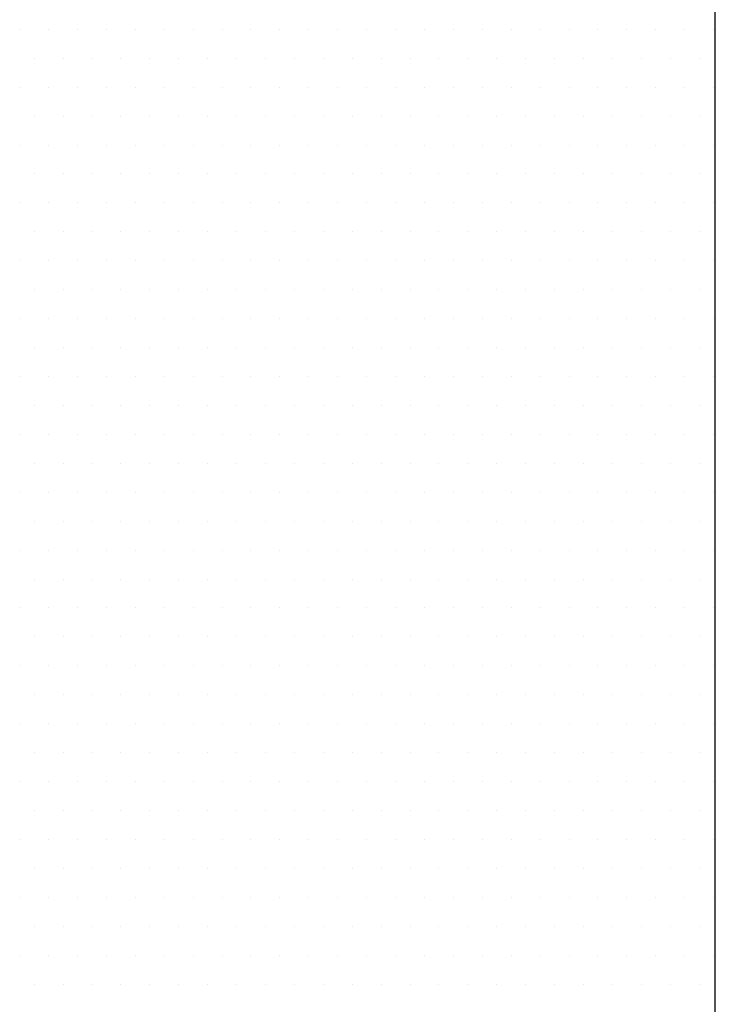
# Model space of a CAD drawing. Extents: x 0 to 544, y 0 to 422.
# Drawn here: x 340 to 362, y 211 to 243 of the extents above; entities that cross this region are included whole.
import ezdxf

# ---------------------------------------------------------------- set-up
doc = ezdxf.new("R2010")
doc.units = 0
doc.header["$LTSCALE"] = 8
doc.header["$MEASUREMENT"] = 0
doc.layers.get('0').update_dxf_attribs({"linetype": 'CONTINUOUS'})
doc.layers.add('1', color=3, linetype='CONTINUOUS')

msp = doc.modelspace()

# ---------------------------------------------------------------- linework, layer by layer
msp.add_line((362.4, 129.5), (362.4, 339))
at = {"layer": '1'}
for p, q in [((339.844, 242.812), (339.844, 242.812)), ((340.781, 242.812), (340.781, 242.812)), ((341.719, 242.812), (341.719, 242.812)), ((342.656, 242.812), (342.656, 242.812)), ((343.594, 242.812), (343.594, 242.812)), ((344.531, 242.812), (344.531, 242.812)), ((345.469, 242.812), (345.469, 242.812)), ((346.406, 242.812), (346.406, 242.812)), ((347.344, 242.812), (347.344, 242.812)), ((348.281, 242.812), (348.281, 242.812)), ((349.219, 242.812), (349.219, 242.812)), ((350.156, 242.812), (350.156, 242.812)), ((351.094, 242.812), (351.094, 242.812)), ((352.031, 242.812), (352.031, 242.812)), ((352.969, 242.812), (352.969, 242.812)), ((353.906, 242.812), (353.906, 242.812)), ((354.844, 242.812), (354.844, 242.812)), ((355.781, 242.812), (355.781, 242.812)), ((356.719, 242.812), (356.719, 242.812)), ((357.656, 242.812), (357.656, 242.812)), ((358.594, 242.812), (358.594, 242.812)), ((359.531, 242.812), (359.531, 242.812)), ((360.469, 242.812), (360.469, 242.812)), ((361.406, 242.812), (361.406, 242.812)), ((362.344, 242.812), (362.344, 242.812)), ((340.312, 241.875), (340.312, 241.875)), ((341.25, 241.875), (341.25, 241.875)), ((342.188, 241.875), (342.188, 241.875)), ((343.125, 241.875), (343.125, 241.875)), ((344.062, 241.875), (344.062, 241.875)), ((345, 241.875), (345, 241.875)), ((345.938, 241.875), (345.938, 241.875)), ((346.875, 241.875), (346.875, 241.875)), ((347.812, 241.875), (347.812, 241.875)), ((348.75, 241.875), (348.75, 241.875)), ((349.688, 241.875), (349.688, 241.875)), ((350.625, 241.875), (350.625, 241.875)), ((351.562, 241.875), (351.562, 241.875)), ((352.5, 241.875), (352.5, 241.875)), ((353.438, 241.875), (353.438, 241.875)), ((354.375, 241.875), (354.375, 241.875)), ((355.312, 241.875), (355.312, 241.875)), ((356.25, 241.875), (356.25, 241.875)), ((357.188, 241.875), (357.188, 241.875)), ((358.125, 241.875), (358.125, 241.875)), ((359.062, 241.875), (359.062, 241.875)), ((360, 241.875), (360, 241.875)), ((360.938, 241.875), (360.938, 241.875)), ((361.875, 241.875), (361.875, 241.875)), ((339.844, 240.938), (339.844, 240.938)), ((340.781, 240.938), (340.781, 240.938)), ((341.719, 240.938), (341.719, 240.938)), ((342.656, 240.938), (342.656, 240.938)), ((343.594, 240.938), (343.594, 240.938)), ((344.531, 240.938), (344.531, 240.938)), ((345.469, 240.938), (345.469, 240.938)), ((346.406, 240.938), (346.406, 240.938)), ((347.344, 240.938), (347.344, 240.938)), ((348.281, 240.938), (348.281, 240.938)), ((349.219, 240.938), (349.219, 240.938)), ((350.156, 240.938), (350.156, 240.938)), ((351.094, 240.938), (351.094, 240.938)), ((352.031, 240.938), (352.031, 240.938)), ((352.969, 240.938), (352.969, 240.938)), ((353.906, 240.938), (353.906, 240.938)), ((354.844, 240.938), (354.844, 240.938)), ((355.781, 240.938), (355.781, 240.938)), ((356.719, 240.938), (356.719, 240.938)), ((357.656, 240.938), (357.656, 240.938)), ((358.594, 240.938), (358.594, 240.938)), ((359.531, 240.938), (359.531, 240.938)), ((360.469, 240.938), (360.469, 240.938)), ((361.406, 240.938), (361.406, 240.938)), ((362.344, 240.938), (362.344, 240.938)), ((340.312, 240), (340.312, 240)), ((341.25, 240), (341.25, 240)), ((342.188, 240), (342.188, 240)), ((343.125, 240), (343.125, 240)), ((344.062, 240), (344.062, 240)), ((345, 240), (345, 240)), ((345.938, 240), (345.938, 240)), ((346.875, 240), (346.875, 240)), ((347.812, 240), (347.812, 240)), ((348.75, 240), (348.75, 240)), ((349.688, 240), (349.688, 240)), ((350.625, 240), (350.625, 240)), ((351.562, 240), (351.562, 240)), ((352.5, 240), (352.5, 240)), ((353.438, 240), (353.438, 240)), ((354.375, 240), (354.375, 240)), ((355.312, 240), (355.312, 240)), ((356.25, 240), (356.25, 240)), ((357.188, 240), (357.188, 240)), ((358.125, 240), (358.125, 240)), ((359.062, 240), (359.062, 240)), ((360, 240), (360, 240)), ((360.938, 240), (360.938, 240)), ((361.875, 240), (361.875, 240)), ((339.844, 239.062), (339.844, 239.062)), ((340.781, 239.062), (340.781, 239.062)), ((341.719, 239.062), (341.719, 239.062)), ((342.656, 239.062), (342.656, 239.062)), ((343.594, 239.062), (343.594, 239.062)), ((344.531, 239.062), (344.531, 239.062)), ((345.469, 239.062), (345.469, 239.062)), ((346.406, 239.062), (346.406, 239.062)), ((347.344, 239.062), (347.344, 239.062)), ((348.281, 239.062), (348.281, 239.062)), ((349.219, 239.062), (349.219, 239.062)), ((350.156, 239.062), (350.156, 239.062)), ((351.094, 239.062), (351.094, 239.062)), ((352.031, 239.062), (352.031, 239.062)), ((352.969, 239.062), (352.969, 239.062)), ((353.906, 239.062), (353.906, 239.062)), ((354.844, 239.062), (354.844, 239.062)), ((355.781, 239.062), (355.781, 239.062)), ((356.719, 239.062), (356.719, 239.062)), ((357.656, 239.062), (357.656, 239.062)), ((358.594, 239.062), (358.594, 239.062)), ((359.531, 239.062), (359.531, 239.062)), ((360.469, 239.062), (360.469, 239.062)), ((361.406, 239.062), (361.406, 239.062)), ((362.344, 239.062), (362.344, 239.062)), ((340.312, 238.125), (340.312, 238.125)), ((341.25, 238.125), (341.25, 238.125)), ((342.188, 238.125), (342.188, 238.125)), ((343.125, 238.125), (343.125, 238.125)), ((344.062, 238.125), (344.062, 238.125)), ((345, 238.125), (345, 238.125)), ((345.938, 238.125), (345.938, 238.125)), ((346.875, 238.125), (346.875, 238.125)), ((347.812, 238.125), (347.812, 238.125)), ((348.75, 238.125), (348.75, 238.125)), ((349.688, 238.125), (349.688, 238.125)), ((350.625, 238.125), (350.625, 238.125)), ((351.562, 238.125), (351.562, 238.125)), ((352.5, 238.125), (352.5, 238.125)), ((353.438, 238.125), (353.438, 238.125)), ((354.375, 238.125), (354.375, 238.125)), ((355.312, 238.125), (355.312, 238.125)), ((356.25, 238.125), (356.25, 238.125)), ((357.188, 238.125), (357.188, 238.125)), ((358.125, 238.125), (358.125, 238.125)), ((359.062, 238.125), (359.062, 238.125)), ((360, 238.125), (360, 238.125)), ((360.938, 238.125), (360.938, 238.125)), ((361.875, 238.125), (361.875, 238.125)), ((339.844, 237.188), (339.844, 237.188)), ((340.781, 237.188), (340.781, 237.188)), ((341.719, 237.188), (341.719, 237.188)), ((342.656, 237.188), (342.656, 237.188)), ((343.594, 237.188), (343.594, 237.188)), ((344.531, 237.188), (344.531, 237.188)), ((345.469, 237.188), (345.469, 237.188)), ((346.406, 237.188), (346.406, 237.188)), ((347.344, 237.188), (347.344, 237.188)), ((348.281, 237.188), (348.281, 237.188)), ((349.219, 237.188), (349.219, 237.188)), ((350.156, 237.188), (350.156, 237.188)), ((351.094, 237.188), (351.094, 237.188)), ((352.031, 237.188), (352.031, 237.188)), ((352.969, 237.188), (352.969, 237.188)), ((353.906, 237.188), (353.906, 237.188)), ((354.844, 237.188), (354.844, 237.188)), ((355.781, 237.188), (355.781, 237.188)), ((356.719, 237.188), (356.719, 237.188)), ((357.656, 237.188), (357.656, 237.188)), ((358.594, 237.188), (358.594, 237.188)), ((359.531, 237.188), (359.531, 237.188)), ((360.469, 237.188), (360.469, 237.188)), ((361.406, 237.188), (361.406, 237.188)), ((362.344, 237.188), (362.344, 237.188)), ((340.312, 236.25), (340.312, 236.25)), ((341.25, 236.25), (341.25, 236.25)), ((342.188, 236.25), (342.188, 236.25)), ((343.125, 236.25), (343.125, 236.25)), ((344.062, 236.25), (344.062, 236.25)), ((345, 236.25), (345, 236.25)), ((345.938, 236.25), (345.938, 236.25)), ((346.875, 236.25), (346.875, 236.25)), ((347.812, 236.25), (347.812, 236.25)), ((348.75, 236.25), (348.75, 236.25)), ((349.688, 236.25), (349.688, 236.25)), ((350.625, 236.25), (350.625, 236.25)), ((351.562, 236.25), (351.562, 236.25)), ((352.5, 236.25), (352.5, 236.25)), ((353.438, 236.25), (353.438, 236.25)), ((354.375, 236.25), (354.375, 236.25)), ((355.312, 236.25), (355.312, 236.25)), ((356.25, 236.25), (356.25, 236.25)), ((357.188, 236.25), (357.188, 236.25)), ((358.125, 236.25), (358.125, 236.25)), ((359.062, 236.25), (359.062, 236.25)), ((360, 236.25), (360, 236.25)), ((360.938, 236.25), (360.938, 236.25)), ((361.875, 236.25), (361.875, 236.25)), ((339.844, 235.312), (339.844, 235.312)), ((340.781, 235.312), (340.781, 235.312)), ((341.719, 235.312), (341.719, 235.312)), ((342.656, 235.312), (342.656, 235.312)), ((343.594, 235.312), (343.594, 235.312)), ((344.531, 235.312), (344.531, 235.312)), ((345.469, 235.312), (345.469, 235.312)), ((346.406, 235.312), (346.406, 235.312)), ((347.344, 235.312), (347.344, 235.312)), ((348.281, 235.312), (348.281, 235.312)), ((349.219, 235.312), (349.219, 235.312)), ((350.156, 235.312), (350.156, 235.312)), ((351.094, 235.312), (351.094, 235.312)), ((352.031, 235.312), (352.031, 235.312)), ((352.969, 235.312), (352.969, 235.312)), ((353.906, 235.312), (353.906, 235.312)), ((354.844, 235.312), (354.844, 235.312)), ((355.781, 235.312), (355.781, 235.312)), ((356.719, 235.312), (356.719, 235.312)), ((357.656, 235.312), (357.656, 235.312)), ((358.594, 235.312), (358.594, 235.312)), ((359.531, 235.312), (359.531, 235.312)), ((360.469, 235.312), (360.469, 235.312)), ((361.406, 235.312), (361.406, 235.312)), ((362.344, 235.312), (362.344, 235.312)), ((340.312, 234.375), (340.312, 234.375)), ((341.25, 234.375), (341.25, 234.375)), ((342.188, 234.375), (342.188, 234.375)), ((343.125, 234.375), (343.125, 234.375)), ((344.062, 234.375), (344.062, 234.375)), ((345, 234.375), (345, 234.375)), ((345.938, 234.375), (345.938, 234.375)), ((346.875, 234.375), (346.875, 234.375)), ((347.812, 234.375), (347.812, 234.375)), ((348.75, 234.375), (348.75, 234.375)), ((349.688, 234.375), (349.688, 234.375)), ((350.625, 234.375), (350.625, 234.375)), ((351.562, 234.375), (351.562, 234.375)), ((352.5, 234.375), (352.5, 234.375)), ((353.438, 234.375), (353.438, 234.375)), ((354.375, 234.375), (354.375, 234.375)), ((355.312, 234.375), (355.312, 234.375)), ((356.25, 234.375), (356.25, 234.375)), ((357.188, 234.375), (357.188, 234.375)), ((358.125, 234.375), (358.125, 234.375)), ((359.062, 234.375), (359.062, 234.375)), ((360, 234.375), (360, 234.375)), ((360.938, 234.375), (360.938, 234.375)), ((361.875, 234.375), (361.875, 234.375)), ((339.844, 233.438), (339.844, 233.438)), ((340.781, 233.438), (340.781, 233.438)), ((341.719, 233.438), (341.719, 233.438)), ((342.656, 233.438), (342.656, 233.438)), ((343.594, 233.438), (343.594, 233.438)), ((344.531, 233.438), (344.531, 233.438)), ((345.469, 233.438), (345.469, 233.438)), ((346.406, 233.438), (346.406, 233.438)), ((347.344, 233.438), (347.344, 233.438)), ((348.281, 233.438), (348.281, 233.438)), ((349.219, 233.438), (349.219, 233.438)), ((350.156, 233.438), (350.156, 233.438)), ((351.094, 233.438), (351.094, 233.438)), ((352.031, 233.438), (352.031, 233.438)), ((352.969, 233.438), (352.969, 233.438)), ((353.906, 233.438), (353.906, 233.438)), ((354.844, 233.438), (354.844, 233.438)), ((355.781, 233.438), (355.781, 233.438)), ((356.719, 233.438), (356.719, 233.438)), ((357.656, 233.438), (357.656, 233.438)), ((358.594, 233.438), (358.594, 233.438)), ((359.531, 233.438), (359.531, 233.438)), ((360.469, 233.438), (360.469, 233.438)), ((361.406, 233.438), (361.406, 233.438)), ((362.344, 233.438), (362.344, 233.438)), ((340.312, 232.5), (340.312, 232.5)), ((341.25, 232.5), (341.25, 232.5)), ((342.188, 232.5), (342.188, 232.5)), ((343.125, 232.5), (343.125, 232.5)), ((344.062, 232.5), (344.062, 232.5)), ((345, 232.5), (345, 232.5)), ((345.938, 232.5), (345.938, 232.5)), ((346.875, 232.5), (346.875, 232.5)), ((347.812, 232.5), (347.812, 232.5)), ((348.75, 232.5), (348.75, 232.5)), ((349.688, 232.5), (349.688, 232.5)), ((350.625, 232.5), (350.625, 232.5)), ((351.562, 232.5), (351.562, 232.5)), ((352.5, 232.5), (352.5, 232.5)), ((353.438, 232.5), (353.438, 232.5)), ((354.375, 232.5), (354.375, 232.5)), ((355.312, 232.5), (355.312, 232.5)), ((356.25, 232.5), (356.25, 232.5)), ((357.188, 232.5), (357.188, 232.5)), ((358.125, 232.5), (358.125, 232.5)), ((359.062, 232.5), (359.062, 232.5)), ((360, 232.5), (360, 232.5)), ((360.938, 232.5), (360.938, 232.5)), ((361.875, 232.5), (361.875, 232.5)), ((339.844, 231.562), (339.844, 231.562)), ((340.781, 231.562), (340.781, 231.562)), ((341.719, 231.562), (341.719, 231.562)), ((342.656, 231.562), (342.656, 231.562)), ((343.594, 231.562), (343.594, 231.562)), ((344.531, 231.562), (344.531, 231.562)), ((345.469, 231.562), (345.469, 231.562)), ((346.406, 231.562), (346.406, 231.562)), ((347.344, 231.562), (347.344, 231.562)), ((348.281, 231.562), (348.281, 231.562)), ((349.219, 231.562), (349.219, 231.562)), ((350.156, 231.562), (350.156, 231.562)), ((351.094, 231.562), (351.094, 231.562)), ((352.031, 231.562), (352.031, 231.562)), ((352.969, 231.562), (352.969, 231.562)), ((353.906, 231.562), (353.906, 231.562)), ((354.844, 231.562), (354.844, 231.562)), ((355.781, 231.562), (355.781, 231.562)), ((356.719, 231.562), (356.719, 231.562)), ((357.656, 231.562), (357.656, 231.562)), ((358.594, 231.562), (358.594, 231.562)), ((359.531, 231.562), (359.531, 231.562)), ((360.469, 231.562), (360.469, 231.562)), ((361.406, 231.562), (361.406, 231.562)), ((362.344, 231.562), (362.344, 231.562)), ((340.312, 230.625), (340.312, 230.625)), ((341.25, 230.625), (341.25, 230.625)), ((342.188, 230.625), (342.188, 230.625)), ((343.125, 230.625), (343.125, 230.625)), ((344.062, 230.625), (344.062, 230.625)), ((345, 230.625), (345, 230.625)), ((345.938, 230.625), (345.938, 230.625)), ((346.875, 230.625), (346.875, 230.625)), ((347.812, 230.625), (347.812, 230.625)), ((348.75, 230.625), (348.75, 230.625)), ((349.688, 230.625), (349.688, 230.625)), ((350.625, 230.625), (350.625, 230.625)), ((351.562, 230.625), (351.562, 230.625)), ((352.5, 230.625), (352.5, 230.625)), ((353.438, 230.625), (353.438, 230.625)), ((354.375, 230.625), (354.375, 230.625)), ((355.312, 230.625), (355.312, 230.625)), ((356.25, 230.625), (356.25, 230.625)), ((357.188, 230.625), (357.188, 230.625)), ((358.125, 230.625), (358.125, 230.625)), ((359.062, 230.625), (359.062, 230.625)), ((360, 230.625), (360, 230.625)), ((360.938, 230.625), (360.938, 230.625)), ((361.875, 230.625), (361.875, 230.625)), ((339.844, 229.688), (339.844, 229.688)), ((340.781, 229.688), (340.781, 229.688)), ((341.719, 229.688), (341.719, 229.688)), ((342.656, 229.688), (342.656, 229.688)), ((343.594, 229.688), (343.594, 229.688)), ((344.531, 229.688), (344.531, 229.688)), ((345.469, 229.688), (345.469, 229.688)), ((346.406, 229.688), (346.406, 229.688)), ((347.344, 229.688), (347.344, 229.688)), ((348.281, 229.688), (348.281, 229.688)), ((349.219, 229.688), (349.219, 229.688)), ((350.156, 229.688), (350.156, 229.688)), ((351.094, 229.688), (351.094, 229.688)), ((352.031, 229.688), (352.031, 229.688)), ((352.969, 229.688), (352.969, 229.688)), ((353.906, 229.688), (353.906, 229.688)), ((354.844, 229.688), (354.844, 229.688)), ((355.781, 229.688), (355.781, 229.688)), ((356.719, 229.688), (356.719, 229.688)), ((357.656, 229.688), (357.656, 229.688)), ((358.594, 229.688), (358.594, 229.688)), ((359.531, 229.688), (359.531, 229.688)), ((360.469, 229.688), (360.469, 229.688)), ((361.406, 229.688), (361.406, 229.688)), ((362.344, 229.688), (362.344, 229.688)), ((340.312, 228.75), (340.312, 228.75)), ((341.25, 228.75), (341.25, 228.75)), ((342.188, 228.75), (342.188, 228.75)), ((343.125, 228.75), (343.125, 228.75)), ((344.062, 228.75), (344.062, 228.75)), ((345, 228.75), (345, 228.75)), ((345.938, 228.75), (345.938, 228.75)), ((346.875, 228.75), (346.875, 228.75)), ((347.812, 228.75), (347.812, 228.75)), ((348.75, 228.75), (348.75, 228.75)), ((349.688, 228.75), (349.688, 228.75)), ((350.625, 228.75), (350.625, 228.75)), ((351.562, 228.75), (351.562, 228.75)), ((352.5, 228.75), (352.5, 228.75)), ((353.438, 228.75), (353.438, 228.75)), ((354.375, 228.75), (354.375, 228.75)), ((355.312, 228.75), (355.312, 228.75)), ((356.25, 228.75), (356.25, 228.75)), ((357.188, 228.75), (357.188, 228.75)), ((358.125, 228.75), (358.125, 228.75)), ((359.062, 228.75), (359.062, 228.75)), ((360, 228.75), (360, 228.75)), ((360.938, 228.75), (360.938, 228.75)), ((361.875, 228.75), (361.875, 228.75)), ((339.844, 227.812), (339.844, 227.812)), ((340.781, 227.812), (340.781, 227.812)), ((341.719, 227.812), (341.719, 227.812)), ((342.656, 227.812), (342.656, 227.812)), ((343.594, 227.812), (343.594, 227.812)), ((344.531, 227.812), (344.531, 227.812)), ((345.469, 227.812), (345.469, 227.812)), ((346.406, 227.812), (346.406, 227.812)), ((347.344, 227.812), (347.344, 227.812)), ((348.281, 227.812), (348.281, 227.812)), ((349.219, 227.812), (349.219, 227.812)), ((350.156, 227.812), (350.156, 227.812)), ((351.094, 227.812), (351.094, 227.812)), ((352.031, 227.812), (352.031, 227.812)), ((352.969, 227.812), (352.969, 227.812)), ((353.906, 227.812), (353.906, 227.812)), ((354.844, 227.812), (354.844, 227.812)), ((355.781, 227.812), (355.781, 227.812)), ((356.719, 227.812), (356.719, 227.812)), ((357.656, 227.812), (357.656, 227.812)), ((358.594, 227.812), (358.594, 227.812)), ((359.531, 227.812), (359.531, 227.812)), ((360.469, 227.812), (360.469, 227.812)), ((361.406, 227.812), (361.406, 227.812)), ((362.344, 227.812), (362.344, 227.812)), ((340.312, 226.875), (340.312, 226.875)), ((341.25, 226.875), (341.25, 226.875)), ((342.188, 226.875), (342.188, 226.875)), ((343.125, 226.875), (343.125, 226.875)), ((344.062, 226.875), (344.062, 226.875)), ((345, 226.875), (345, 226.875)), ((345.938, 226.875), (345.938, 226.875)), ((346.875, 226.875), (346.875, 226.875)), ((347.812, 226.875), (347.812, 226.875)), ((348.75, 226.875), (348.75, 226.875)), ((349.688, 226.875), (349.688, 226.875)), ((350.625, 226.875), (350.625, 226.875)), ((351.562, 226.875), (351.562, 226.875)), ((352.5, 226.875), (352.5, 226.875)), ((353.438, 226.875), (353.438, 226.875)), ((354.375, 226.875), (354.375, 226.875)), ((355.312, 226.875), (355.312, 226.875)), ((356.25, 226.875), (356.25, 226.875)), ((357.188, 226.875), (357.188, 226.875)), ((358.125, 226.875), (358.125, 226.875)), ((359.062, 226.875), (359.062, 226.875)), ((360, 226.875), (360, 226.875)), ((360.938, 226.875), (360.938, 226.875)), ((361.875, 226.875), (361.875, 226.875)), ((339.844, 225.938), (339.844, 225.938)), ((340.781, 225.938), (340.781, 225.938)), ((341.719, 225.938), (341.719, 225.938)), ((342.656, 225.938), (342.656, 225.938)), ((343.594, 225.938), (343.594, 225.938)), ((344.531, 225.938), (344.531, 225.938)), ((345.469, 225.938), (345.469, 225.938)), ((346.406, 225.938), (346.406, 225.938)), ((347.344, 225.938), (347.344, 225.938)), ((348.281, 225.938), (348.281, 225.938)), ((349.219, 225.938), (349.219, 225.938)), ((350.156, 225.938), (350.156, 225.938)), ((351.094, 225.938), (351.094, 225.938)), ((352.031, 225.938), (352.031, 225.938)), ((352.969, 225.938), (352.969, 225.938)), ((353.906, 225.938), (353.906, 225.938)), ((354.844, 225.938), (354.844, 225.938)), ((355.781, 225.938), (355.781, 225.938)), ((356.719, 225.938), (356.719, 225.938)), ((357.656, 225.938), (357.656, 225.938)), ((358.594, 225.938), (358.594, 225.938)), ((359.531, 225.938), (359.531, 225.938)), ((360.469, 225.938), (360.469, 225.938)), ((361.406, 225.938), (361.406, 225.938)), ((362.344, 225.938), (362.344, 225.938)), ((340.312, 225), (340.312, 225)), ((341.25, 225), (341.25, 225)), ((342.188, 225), (342.188, 225)), ((343.125, 225), (343.125, 225)), ((344.062, 225), (344.062, 225)), ((345, 225), (345, 225)), ((345.938, 225), (345.938, 225)), ((346.875, 225), (346.875, 225)), ((347.812, 225), (347.812, 225)), ((348.75, 225), (348.75, 225)), ((349.688, 225), (349.688, 225)), ((350.625, 225), (350.625, 225)), ((351.562, 225), (351.562, 225)), ((352.5, 225), (352.5, 225)), ((353.438, 225), (353.438, 225)), ((354.375, 225), (354.375, 225)), ((355.312, 225), (355.312, 225)), ((356.25, 225), (356.25, 225)), ((357.188, 225), (357.188, 225)), ((358.125, 225), (358.125, 225)), ((359.062, 225), (359.062, 225)), ((360, 225), (360, 225)), ((360.938, 225), (360.938, 225)), ((361.875, 225), (361.875, 225)), ((339.844, 224.062), (339.844, 224.062)), ((340.781, 224.062), (340.781, 224.062)), ((341.719, 224.062), (341.719, 224.062)), ((342.656, 224.062), (342.656, 224.062)), ((343.594, 224.062), (343.594, 224.062)), ((344.531, 224.062), (344.531, 224.062)), ((345.469, 224.062), (345.469, 224.062)), ((346.406, 224.062), (346.406, 224.062)), ((347.344, 224.062), (347.344, 224.062)), ((348.281, 224.062), (348.281, 224.062)), ((349.219, 224.062), (349.219, 224.062)), ((350.156, 224.062), (350.156, 224.062)), ((351.094, 224.062), (351.094, 224.062)), ((352.031, 224.062), (352.031, 224.062)), ((352.969, 224.062), (352.969, 224.062)), ((353.906, 224.062), (353.906, 224.062)), ((354.844, 224.062), (354.844, 224.062)), ((355.781, 224.062), (355.781, 224.062)), ((356.719, 224.062), (356.719, 224.062)), ((357.656, 224.062), (357.656, 224.062)), ((358.594, 224.062), (358.594, 224.062)), ((359.531, 224.062), (359.531, 224.062)), ((360.469, 224.062), (360.469, 224.062)), ((361.406, 224.062), (361.406, 224.062)), ((362.344, 224.062), (362.344, 224.062)), ((340.312, 223.125), (340.312, 223.125)), ((341.25, 223.125), (341.25, 223.125)), ((342.188, 223.125), (342.188, 223.125)), ((343.125, 223.125), (343.125, 223.125)), ((344.062, 223.125), (344.062, 223.125)), ((345, 223.125), (345, 223.125)), ((345.938, 223.125), (345.938, 223.125)), ((346.875, 223.125), (346.875, 223.125)), ((347.812, 223.125), (347.812, 223.125)), ((348.75, 223.125), (348.75, 223.125)), ((349.688, 223.125), (349.688, 223.125)), ((350.625, 223.125), (350.625, 223.125)), ((351.562, 223.125), (351.562, 223.125)), ((352.5, 223.125), (352.5, 223.125)), ((353.438, 223.125), (353.438, 223.125)), ((354.375, 223.125), (354.375, 223.125)), ((355.312, 223.125), (355.312, 223.125)), ((356.25, 223.125), (356.25, 223.125)), ((357.188, 223.125), (357.188, 223.125)), ((358.125, 223.125), (358.125, 223.125)), ((359.062, 223.125), (359.062, 223.125)), ((360, 223.125), (360, 223.125)), ((360.938, 223.125), (360.938, 223.125)), ((361.875, 223.125), (361.875, 223.125)), ((339.844, 222.188), (339.844, 222.188)), ((340.781, 222.188), (340.781, 222.188)), ((341.719, 222.188), (341.719, 222.188)), ((342.656, 222.188), (342.656, 222.188)), ((343.594, 222.188), (343.594, 222.188)), ((344.531, 222.188), (344.531, 222.188)), ((345.469, 222.188), (345.469, 222.188)), ((346.406, 222.188), (346.406, 222.188)), ((347.344, 222.188), (347.344, 222.188)), ((348.281, 222.188), (348.281, 222.188)), ((349.219, 222.188), (349.219, 222.188)), ((350.156, 222.188), (350.156, 222.188)), ((351.094, 222.188), (351.094, 222.188)), ((352.031, 222.188), (352.031, 222.188)), ((352.969, 222.188), (352.969, 222.188)), ((353.906, 222.188), (353.906, 222.188)), ((354.844, 222.188), (354.844, 222.188)), ((355.781, 222.188), (355.781, 222.188)), ((356.719, 222.188), (356.719, 222.188)), ((357.656, 222.188), (357.656, 222.188)), ((358.594, 222.188), (358.594, 222.188)), ((359.531, 222.188), (359.531, 222.188)), ((360.469, 222.188), (360.469, 222.188)), ((361.406, 222.188), (361.406, 222.188)), ((362.344, 222.188), (362.344, 222.188)), ((340.312, 221.25), (340.312, 221.25)), ((341.25, 221.25), (341.25, 221.25)), ((342.188, 221.25), (342.188, 221.25)), ((343.125, 221.25), (343.125, 221.25)), ((344.062, 221.25), (344.062, 221.25)), ((345, 221.25), (345, 221.25)), ((345.938, 221.25), (345.938, 221.25)), ((346.875, 221.25), (346.875, 221.25)), ((347.812, 221.25), (347.812, 221.25)), ((348.75, 221.25), (348.75, 221.25)), ((349.688, 221.25), (349.688, 221.25)), ((350.625, 221.25), (350.625, 221.25)), ((351.562, 221.25), (351.562, 221.25)), ((352.5, 221.25), (352.5, 221.25)), ((353.438, 221.25), (353.438, 221.25)), ((354.375, 221.25), (354.375, 221.25)), ((355.312, 221.25), (355.312, 221.25)), ((356.25, 221.25), (356.25, 221.25)), ((357.188, 221.25), (357.188, 221.25)), ((358.125, 221.25), (358.125, 221.25)), ((359.062, 221.25), (359.062, 221.25)), ((360, 221.25), (360, 221.25)), ((360.938, 221.25), (360.938, 221.25)), ((361.875, 221.25), (361.875, 221.25)), ((339.844, 220.312), (339.844, 220.312)), ((340.781, 220.312), (340.781, 220.312)), ((341.719, 220.312), (341.719, 220.312)), ((342.656, 220.312), (342.656, 220.312)), ((343.594, 220.312), (343.594, 220.312)), ((344.531, 220.312), (344.531, 220.312)), ((345.469, 220.312), (345.469, 220.312)), ((346.406, 220.312), (346.406, 220.312)), ((347.344, 220.312), (347.344, 220.312)), ((348.281, 220.312), (348.281, 220.312)), ((349.219, 220.312), (349.219, 220.312)), ((350.156, 220.312), (350.156, 220.312)), ((351.094, 220.312), (351.094, 220.312)), ((352.031, 220.312), (352.031, 220.312)), ((352.969, 220.312), (352.969, 220.312)), ((353.906, 220.312), (353.906, 220.312)), ((354.844, 220.312), (354.844, 220.312)), ((355.781, 220.312), (355.781, 220.312)), ((356.719, 220.312), (356.719, 220.312)), ((357.656, 220.312), (357.656, 220.312)), ((358.594, 220.312), (358.594, 220.312)), ((359.531, 220.312), (359.531, 220.312)), ((360.469, 220.312), (360.469, 220.312)), ((361.406, 220.312), (361.406, 220.312)), ((362.344, 220.312), (362.344, 220.312)), ((340.312, 219.375), (340.312, 219.375)), ((341.25, 219.375), (341.25, 219.375)), ((342.188, 219.375), (342.188, 219.375)), ((343.125, 219.375), (343.125, 219.375)), ((344.062, 219.375), (344.062, 219.375)), ((345, 219.375), (345, 219.375)), ((345.938, 219.375), (345.938, 219.375)), ((346.875, 219.375), (346.875, 219.375)), ((347.812, 219.375), (347.812, 219.375)), ((348.75, 219.375), (348.75, 219.375)), ((349.688, 219.375), (349.688, 219.375)), ((350.625, 219.375), (350.625, 219.375)), ((351.562, 219.375), (351.562, 219.375)), ((352.5, 219.375), (352.5, 219.375)), ((353.438, 219.375), (353.438, 219.375)), ((354.375, 219.375), (354.375, 219.375)), ((355.312, 219.375), (355.312, 219.375)), ((356.25, 219.375), (356.25, 219.375)), ((357.188, 219.375), (357.188, 219.375)), ((358.125, 219.375), (358.125, 219.375)), ((359.062, 219.375), (359.062, 219.375)), ((360, 219.375), (360, 219.375)), ((360.938, 219.375), (360.938, 219.375)), ((361.875, 219.375), (361.875, 219.375)), ((339.844, 218.438), (339.844, 218.438)), ((340.781, 218.438), (340.781, 218.438)), ((341.719, 218.438), (341.719, 218.438)), ((342.656, 218.438), (342.656, 218.438)), ((343.594, 218.438), (343.594, 218.438)), ((344.531, 218.438), (344.531, 218.438)), ((345.469, 218.438), (345.469, 218.438)), ((346.406, 218.438), (346.406, 218.438)), ((347.344, 218.438), (347.344, 218.438)), ((348.281, 218.438), (348.281, 218.438)), ((349.219, 218.438), (349.219, 218.438)), ((350.156, 218.438), (350.156, 218.438)), ((351.094, 218.438), (351.094, 218.438)), ((352.031, 218.438), (352.031, 218.438)), ((352.969, 218.438), (352.969, 218.438)), ((353.906, 218.438), (353.906, 218.438)), ((354.844, 218.438), (354.844, 218.438)), ((355.781, 218.438), (355.781, 218.438)), ((356.719, 218.438), (356.719, 218.438)), ((357.656, 218.438), (357.656, 218.438)), ((358.594, 218.438), (358.594, 218.438)), ((359.531, 218.438), (359.531, 218.438)), ((360.469, 218.438), (360.469, 218.438)), ((361.406, 218.438), (361.406, 218.438)), ((362.344, 218.438), (362.344, 218.438)), ((340.312, 217.5), (340.312, 217.5)), ((341.25, 217.5), (341.25, 217.5)), ((342.188, 217.5), (342.188, 217.5)), ((343.125, 217.5), (343.125, 217.5)), ((344.062, 217.5), (344.062, 217.5)), ((345, 217.5), (345, 217.5)), ((345.938, 217.5), (345.938, 217.5)), ((346.875, 217.5), (346.875, 217.5)), ((347.812, 217.5), (347.812, 217.5)), ((348.75, 217.5), (348.75, 217.5)), ((349.688, 217.5), (349.688, 217.5)), ((350.625, 217.5), (350.625, 217.5)), ((351.562, 217.5), (351.562, 217.5)), ((352.5, 217.5), (352.5, 217.5)), ((353.438, 217.5), (353.438, 217.5)), ((354.375, 217.5), (354.375, 217.5)), ((355.312, 217.5), (355.312, 217.5)), ((356.25, 217.5), (356.25, 217.5)), ((357.188, 217.5), (357.188, 217.5)), ((358.125, 217.5), (358.125, 217.5)), ((359.062, 217.5), (359.062, 217.5)), ((360, 217.5), (360, 217.5)), ((360.938, 217.5), (360.938, 217.5)), ((361.875, 217.5), (361.875, 217.5)), ((339.844, 216.562), (339.844, 216.562)), ((340.781, 216.562), (340.781, 216.562)), ((341.719, 216.562), (341.719, 216.562)), ((342.656, 216.562), (342.656, 216.562)), ((343.594, 216.562), (343.594, 216.562)), ((344.531, 216.562), (344.531, 216.562)), ((345.469, 216.562), (345.469, 216.562)), ((346.406, 216.562), (346.406, 216.562)), ((347.344, 216.562), (347.344, 216.562)), ((348.281, 216.562), (348.281, 216.562)), ((349.219, 216.562), (349.219, 216.562)), ((350.156, 216.562), (350.156, 216.562)), ((351.094, 216.562), (351.094, 216.562)), ((352.031, 216.562), (352.031, 216.562)), ((352.969, 216.562), (352.969, 216.562)), ((353.906, 216.562), (353.906, 216.562)), ((354.844, 216.562), (354.844, 216.562)), ((355.781, 216.562), (355.781, 216.562)), ((356.719, 216.562), (356.719, 216.562)), ((357.656, 216.562), (357.656, 216.562)), ((358.594, 216.562), (358.594, 216.562)), ((359.531, 216.562), (359.531, 216.562)), ((360.469, 216.562), (360.469, 216.562)), ((361.406, 216.562), (361.406, 216.562)), ((362.344, 216.562), (362.344, 216.562)), ((340.312, 215.625), (340.312, 215.625)), ((341.25, 215.625), (341.25, 215.625)), ((342.188, 215.625), (342.188, 215.625)), ((343.125, 215.625), (343.125, 215.625)), ((344.062, 215.625), (344.062, 215.625)), ((345, 215.625), (345, 215.625)), ((345.938, 215.625), (345.938, 215.625)), ((346.875, 215.625), (346.875, 215.625)), ((347.812, 215.625), (347.812, 215.625)), ((348.75, 215.625), (348.75, 215.625)), ((349.688, 215.625), (349.688, 215.625)), ((350.625, 215.625), (350.625, 215.625)), ((351.562, 215.625), (351.562, 215.625)), ((352.5, 215.625), (352.5, 215.625)), ((353.438, 215.625), (353.438, 215.625)), ((354.375, 215.625), (354.375, 215.625)), ((355.312, 215.625), (355.312, 215.625)), ((356.25, 215.625), (356.25, 215.625)), ((357.188, 215.625), (357.188, 215.625)), ((358.125, 215.625), (358.125, 215.625)), ((359.062, 215.625), (359.062, 215.625)), ((360, 215.625), (360, 215.625)), ((360.938, 215.625), (360.938, 215.625)), ((361.875, 215.625), (361.875, 215.625)), ((339.844, 214.688), (339.844, 214.688)), ((340.781, 214.688), (340.781, 214.688)), ((341.719, 214.688), (341.719, 214.688)), ((342.656, 214.688), (342.656, 214.688)), ((343.594, 214.688), (343.594, 214.688)), ((344.531, 214.688), (344.531, 214.688)), ((345.469, 214.688), (345.469, 214.688)), ((346.406, 214.688), (346.406, 214.688)), ((347.344, 214.688), (347.344, 214.688)), ((348.281, 214.688), (348.281, 214.688)), ((349.219, 214.688), (349.219, 214.688)), ((350.156, 214.688), (350.156, 214.688)), ((351.094, 214.688), (351.094, 214.688)), ((352.031, 214.688), (352.031, 214.688)), ((352.969, 214.688), (352.969, 214.688)), ((353.906, 214.688), (353.906, 214.688)), ((354.844, 214.688), (354.844, 214.688)), ((355.781, 214.688), (355.781, 214.688)), ((356.719, 214.688), (356.719, 214.688)), ((357.656, 214.688), (357.656, 214.688)), ((358.594, 214.688), (358.594, 214.688)), ((359.531, 214.688), (359.531, 214.688)), ((360.469, 214.688), (360.469, 214.688)), ((361.406, 214.688), (361.406, 214.688)), ((362.344, 214.688), (362.344, 214.688)), ((340.312, 213.75), (340.312, 213.75)), ((341.25, 213.75), (341.25, 213.75)), ((342.188, 213.75), (342.188, 213.75)), ((343.125, 213.75), (343.125, 213.75)), ((344.062, 213.75), (344.062, 213.75)), ((345, 213.75), (345, 213.75)), ((345.938, 213.75), (345.938, 213.75)), ((346.875, 213.75), (346.875, 213.75)), ((347.812, 213.75), (347.812, 213.75)), ((348.75, 213.75), (348.75, 213.75)), ((349.688, 213.75), (349.688, 213.75)), ((350.625, 213.75), (350.625, 213.75)), ((351.562, 213.75), (351.562, 213.75)), ((352.5, 213.75), (352.5, 213.75)), ((353.438, 213.75), (353.438, 213.75)), ((354.375, 213.75), (354.375, 213.75)), ((355.312, 213.75), (355.312, 213.75)), ((356.25, 213.75), (356.25, 213.75)), ((357.188, 213.75), (357.188, 213.75)), ((358.125, 213.75), (358.125, 213.75)), ((359.062, 213.75), (359.062, 213.75)), ((360, 213.75), (360, 213.75)), ((360.938, 213.75), (360.938, 213.75)), ((361.875, 213.75), (361.875, 213.75)), ((339.844, 212.812), (339.844, 212.812)), ((340.781, 212.812), (340.781, 212.812)), ((341.719, 212.812), (341.719, 212.812)), ((342.656, 212.812), (342.656, 212.812)), ((343.594, 212.812), (343.594, 212.812)), ((344.531, 212.812), (344.531, 212.812)), ((345.469, 212.812), (345.469, 212.812)), ((346.406, 212.812), (346.406, 212.812)), ((347.344, 212.812), (347.344, 212.812)), ((348.281, 212.812), (348.281, 212.812)), ((349.219, 212.812), (349.219, 212.812)), ((350.156, 212.812), (350.156, 212.812)), ((351.094, 212.812), (351.094, 212.812)), ((352.031, 212.812), (352.031, 212.812)), ((352.969, 212.812), (352.969, 212.812)), ((353.906, 212.812), (353.906, 212.812)), ((354.844, 212.812), (354.844, 212.812)), ((355.781, 212.812), (355.781, 212.812)), ((356.719, 212.812), (356.719, 212.812)), ((357.656, 212.812), (357.656, 212.812)), ((358.594, 212.812), (358.594, 212.812)), ((359.531, 212.812), (359.531, 212.812)), ((360.469, 212.812), (360.469, 212.812)), ((361.406, 212.812), (361.406, 212.812)), ((362.344, 212.812), (362.344, 212.812)), ((340.312, 211.875), (340.312, 211.875)), ((341.25, 211.875), (341.25, 211.875)), ((342.188, 211.875), (342.188, 211.875)), ((343.125, 211.875), (343.125, 211.875)), ((344.062, 211.875), (344.062, 211.875)), ((345, 211.875), (345, 211.875)), ((345.938, 211.875), (345.938, 211.875)), ((346.875, 211.875), (346.875, 211.875)), ((347.812, 211.875), (347.812, 211.875)), ((348.75, 211.875), (348.75, 211.875)), ((349.688, 211.875), (349.688, 211.875)), ((350.625, 211.875), (350.625, 211.875)), ((351.562, 211.875), (351.562, 211.875)), ((352.5, 211.875), (352.5, 211.875)), ((353.438, 211.875), (353.438, 211.875)), ((354.375, 211.875), (354.375, 211.875)), ((355.312, 211.875), (355.312, 211.875)), ((356.25, 211.875), (356.25, 211.875)), ((357.188, 211.875), (357.188, 211.875)), ((358.125, 211.875), (358.125, 211.875)), ((359.062, 211.875), (359.062, 211.875)), ((360, 211.875), (360, 211.875)), ((360.938, 211.875), (360.938, 211.875)), ((361.875, 211.875), (361.875, 211.875))]:
    msp.add_line(p, q, dxfattribs=at)

doc.saveas('drawing.dxf')
